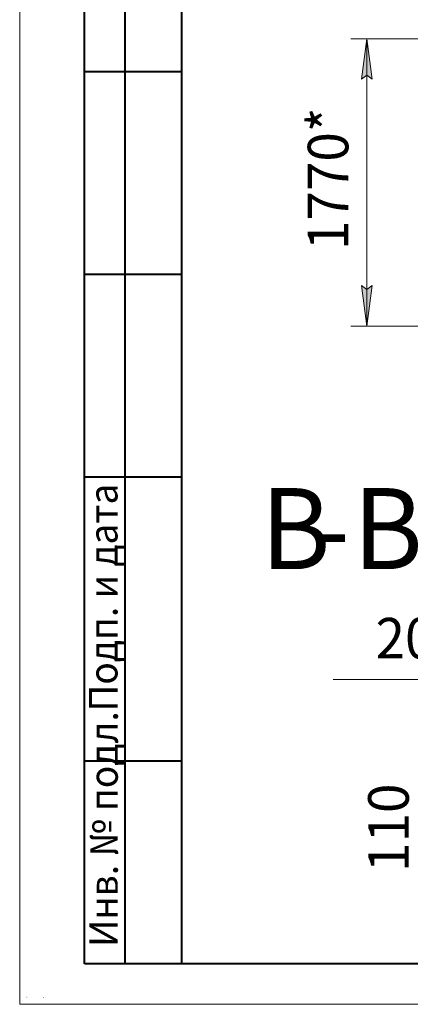
# Model space of a CAD drawing. Units: millimetres. Extents: x 0 to 21703, y -7 to 14850.
# Drawn here: x 0 to 2407, y 0 to 6071 of the extents above; entities that cross this region are included whole.
import ezdxf

# ---------------------------------------------------------------- set-up
doc = ezdxf.new("R2010")
doc.units = ezdxf.units.MM
doc.linetypes.add('K5LT_BASIC', pattern=[0])
doc.linetypes.add('K5LT_THIN', pattern=[0])
doc.layers.add('DIM', color=6, linetype='Continuous', true_color=0xff00ff)
doc.layers.add('FOR', color=7, linetype='Continuous', true_color=0xffffff)
doc.styles.add('KTEXTSTYLE', font='GOST_AU.ttf', dxfattribs={"width": 0.96, "height": 5})

msp = doc.modelspace()

# ---------------------------------------------------------------- hatches: boundary and pattern name
at = {"layer": 'DIM'}
for points in [[(2172.7, 5703.4), (2139.7, 5953.4), (2106.8, 5703.4), (2139.7, 5728.4)], [(2139.7, 4181.4), (2172.7, 4431.4), (2139.7, 4406.4), (2106.8, 4431.4)]]:
    msp.add_hatch(color=7, dxfattribs=at).paths.add_polyline_path(points)

# ---------------------------------------------------------------- linework, layer by layer
at = {"layer": 'DIM', "color": 7, "linetype": 'K5LT_THIN', "lineweight": 18}
for p, q in [((2714.5, 5953.4), (2039.7, 5953.4)), ((2106.8, 5703.4), (2139.7, 5953.4)), ((2139.7, 5953.4), (2172.7, 5703.4)), ((2139.7, 5953.4), (2139.7, 4181.4)), ((2139.7, 5728.4), (2106.8, 5703.4)), ((2172.7, 5703.4), (2139.7, 5728.4)), ((2139.7, 4181.4), (2106.8, 4431.4)), ((2106.8, 4431.4), (2139.7, 4406.4)), ((2139.7, 4406.4), (2172.7, 4431.4)), ((2172.7, 4431.4), (2139.7, 4181.4)), ((2714.5, 4181.4), (2039.7, 4181.4)), ((2705.2, 2003.1), (1931.4, 2003.1))]:
    msp.add_line(p, q, dxfattribs=at)
at = {"layer": 'FOR', "color": 7, "linetype": 'K5LT_THIN', "lineweight": 18}
for p, q in [((0, 0), (0, 14850)), ((21000, 0), (0, 0))]:
    msp.add_line(p, q, dxfattribs=at)
at = {"layer": 'FOR', "color": 5, "linetype": 'K5LT_BASIC', "lineweight": 40, "true_color": 0x0000ff}
for p, q in [((1000, 250), (1000, 14600)), ((400, 250), (400, 7500)), ((650, 250), (650, 7500)), ((1000, 5750), (400, 5750)), ((1000, 4500), (400, 4500)), ((1000, 3250), (400, 3250)), ((1000, 1500), (400, 1500)), ((1000, 250), (400, 250)), ((20750, 250), (1000, 250))]:
    msp.add_line(p, q, dxfattribs=at)

# ---------------------------------------------------------------- texts
at = {"layer": 'DIM', "color": 7, "style": 'KTEXTSTYLE', "oblique": 15, "width": 0.96}
for s, p in [('1770*', (2025.1, 4650.7)), ('110', (2397.4, 816.1))]:
    msp.add_text(s, height=250, rotation=90, dxfattribs=at).set_placement(p)
msp.add_text('20', height=250, dxfattribs=at).set_placement((2192.6, 2132.3))
at = {"layer": 'DIM', "color": 7, "style": 'KTEXTSTYLE', "oblique": 15}
for p in [(279.7, 125.7), (40.6, 42.6), (144.2, 42.6)]:
    msp.add_text('\uf0c7', height=5, dxfattribs=at).set_placement(p)
at = {"layer": 'FOR', "color": 7, "style": 'KTEXTSTYLE', "oblique": 15, "width": 0.96}
for s, p in [('Подп. и дата', (602.7, 1805.6)), ('Инв. № подл.', (604.5, 353.7))]:
    msp.add_text(s, height=175, rotation=90, dxfattribs=at).set_placement(p)
at = {"layer": 'FOR', "color": 5, "true_color": 0x0000ff, "style": 'KTEXTSTYLE', "width": 0.96}
for p in [(1485.2, 2683.1), (2054.1, 2683.1)]:
    msp.add_text('В', height=500, dxfattribs=at).set_placement(p)
at = {"layer": 'FOR', "color": 7, "style": 'KTEXTSTYLE', "width": 0.96}
msp.add_text('-', height=500, dxfattribs=at).set_placement((1806.6, 2683.4))

doc.saveas('drawing.dxf')
